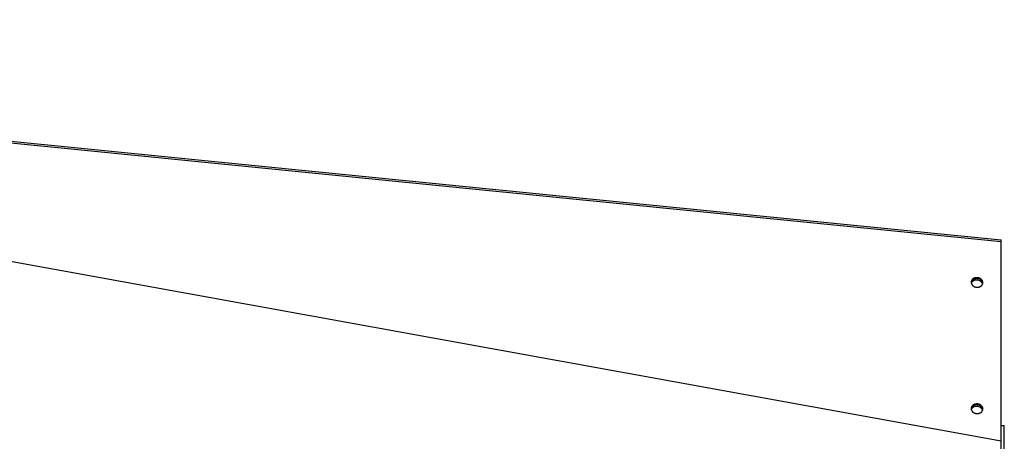
# Model space of a CAD drawing. Extents: x 8287 to 13041, y -2580 to 1257.
# Drawn here: x 11353 to 11799, y -2073 to -1882 of the extents above; entities that cross this region are included whole.
import ezdxf

# ---------------------------------------------------------------- set-up
doc = ezdxf.new("R2010")
doc.units = 0
doc.header["$LTSCALE"] = 5
doc.linetypes.add('AUSGEZOGEN', pattern=[0])
doc.layers.add('VLB', color=7, linetype='AUSGEZOGEN')

msp = doc.modelspace()

# ---------------------------------------------------------------- linework, layer by layer
at = {"layer": 'VLB'}
for p, q in [((10794.96, -1882.39), (11797.96, -1982.39)), ((10794.99, -1881.64), (11797.99, -1981.64)), ((10794.99, -1881.64), (11797.99, -1981.64)), ((10794.96, -1890.97), (11797.96, -2072.89)), ((11797.96, -2072.89), (11797.96, -1982.39)), ((11787.26, -1998.8), (11787.21, -1999.23)), ((11797.91, -2065.89), (11799.41, -2065.89)), ((11799.41, -2395.89), (11799.41, -2065.89))]:
    msp.add_line(p, q, dxfattribs=at)
for points, knots in [([(11797.96, -1982.39), (11797.96, -1982.36), (11797.96, -1982.31), (11797.96, -1982.24), (11797.96, -1982.17), (11797.97, -1982.11), (11797.97, -1982.05), (11797.97, -1981.99), (11797.97, -1981.94), (11797.98, -1981.89), (11797.98, -1981.84), (11797.98, -1981.8), (11797.98, -1981.76), (11797.98, -1981.73), (11797.98, -1981.7), (11797.99, -1981.68), (11797.99, -1981.67), (11797.99, -1981.65), (11797.99, -1981.65), (11797.99, -1981.64), (11797.99, -1981.64)], [0, 0, 0, 0, 0.0734607, 0.1436235, 0.2118362, 0.2768402, 0.3389129, 0.3980604, 0.4520561, 0.5006934, 0.5472434, 0.5884223, 0.6243199, 0.6559754, 0.6828477, 0.7046061, 0.7217998, 0.734166, 0.7414943, 0.7439138, 0.7439138, 0.7439138, 0.7439138]), ([(11784.4, -2000.69), (11784.4, -2000.71), (11784.4, -2000.75), (11784.39, -2000.82), (11784.39, -2000.88), (11784.4, -2000.91)], [0, 0, 0, 0, 0.0453904, 0.1362031, 0.2163351, 0.2163351, 0.2163351, 0.2163351]), ([(11784.69, -1999.88), (11784.68, -1999.9), (11784.64, -1999.95), (11784.6, -2000.04), (11784.56, -2000.12), (11784.52, -2000.2), (11784.49, -2000.29), (11784.46, -2000.38), (11784.44, -2000.47), (11784.42, -2000.56), (11784.41, -2000.63), (11784.41, -2000.68), (11784.4, -2000.69)], [0, 0, 0, 0, 0.0937694, 0.1869417, 0.2795735, 0.3717262, 0.4634659, 0.5548622, 0.6459878, 0.7369184, 0.8277311, 0.8731215, 0.8731215, 0.8731215, 0.8731215]), ([(11784.4, -2000.91), (11784.4, -2000.91), (11784.4, -2000.94), (11784.4, -2001.01), (11784.41, -2001.1), (11784.42, -2001.19), (11784.44, -2001.28), (11784.47, -2001.37), (11784.49, -2001.46), (11784.53, -2001.55), (11784.56, -2001.63), (11784.6, -2001.72), (11784.65, -2001.8), (11784.7, -2001.89), (11784.75, -2001.97), (11784.81, -2002.05), (11784.87, -2002.13), (11784.94, -2002.2), (11785.01, -2002.27), (11785.08, -2002.35), (11785.15, -2002.41), (11785.23, -2002.48), (11785.32, -2002.54), (11785.4, -2002.6), (11785.49, -2002.66), (11785.58, -2002.72), (11785.68, -2002.77), (11785.77, -2002.82), (11785.87, -2002.86), (11785.97, -2002.9), (11786.07, -2002.94), (11786.18, -2002.98), (11786.28, -2003.01), (11786.39, -2003.04), (11786.5, -2003.06), (11786.61, -2003.08), (11786.72, -2003.1), (11786.79, -2003.11), (11786.83, -2003.11)], [0, 0, 0, 0, 0.010802, 0.101927, 0.193324, 0.285063, 0.377216, 0.469848, 0.56302, 0.656789, 0.751208, 0.84632, 0.942168, 1.038784, 1.136197, 1.234428, 1.333494, 1.433403, 1.534159, 1.635759, 1.738194, 1.841452, 1.945511, 2.050349, 2.155935, 2.262236, 2.369213, 2.476824, 2.585024, 2.693762, 2.802988, 2.912646, 3.022678, 3.133026, 3.243628, 3.354421, 3.465344, 3.57633, 3.57633, 3.57633, 3.57633]), ([(11785.01, -2000.45), (11784.9, -2000.54), (11784.69, -2000.76), (11784.53, -2001.01), (11784.47, -2001.14)], [0, 0, 0, 0, 0.4466448, 0.8855893, 0.8855893, 0.8855893, 0.8855893]), ([(11785.72, -1999.44), (11785.69, -1999.45), (11785.62, -1999.48), (11785.53, -1999.53), (11785.44, -1999.58), (11785.35, -1999.63), (11785.26, -1999.69), (11785.18, -1999.74), (11785.1, -1999.8), (11785.03, -1999.87), (11784.95, -1999.94), (11784.89, -2000), (11784.82, -2000.08), (11784.76, -2000.15), (11784.71, -2000.21), (11784.69, -2000.25), (11784.68, -2000.27)], [0, 0, 0, 0, 0.104838, 0.208897, 0.312155, 0.41459, 0.51619, 0.616946, 0.716855, 0.815921, 0.914152, 1.011565, 1.108181, 1.204029, 1.299141, 1.346438, 1.346438, 1.346438, 1.346438]), ([(11785.07, -1999.44), (11785.05, -1999.46), (11785, -1999.51), (11784.93, -1999.57), (11784.86, -1999.65), (11784.8, -1999.72), (11784.75, -1999.8), (11784.71, -1999.85), (11784.69, -1999.88)], [0, 0, 0, 0, 0.0982315, 0.1956444, 0.2922606, 0.388108, 0.4832207, 0.5776388, 0.5776388, 0.5776388, 0.5776388]), ([(11787.26, -1998.8), (11787.22, -1998.79), (11787.15, -1998.79), (11787.03, -1998.78), (11786.92, -1998.78), (11786.81, -1998.78), (11786.7, -1998.79), (11786.59, -1998.8), (11786.48, -1998.81), (11786.38, -1998.83), (11786.27, -1998.85), (11786.16, -1998.88), (11786.06, -1998.9), (11785.96, -1998.94), (11785.86, -1998.97), (11785.76, -1999.01), (11785.66, -1999.05), (11785.57, -1999.1), (11785.48, -1999.15), (11785.39, -1999.2), (11785.31, -1999.26), (11785.22, -1999.31), (11785.15, -1999.38), (11785.1, -1999.42), (11785.07, -1999.44)], [0, 0, 0, 0, 0.110987, 0.221909, 0.332703, 0.443305, 0.553652, 0.663685, 0.773342, 0.882568, 0.991307, 1.099506, 1.207118, 1.314095, 1.420395, 1.525981, 1.630819, 1.734879, 1.838136, 1.940572, 2.042172, 2.142928, 2.242837, 2.341902, 2.341902, 2.341902, 2.341902]), ([(11787.21, -1999.23), (11787.18, -1999.22), (11787.1, -1999.22), (11786.99, -1999.21), (11786.88, -1999.21), (11786.77, -1999.21), (11786.66, -1999.22), (11786.55, -1999.23), (11786.44, -1999.24), (11786.33, -1999.26), (11786.23, -1999.28), (11786.12, -1999.3), (11786.02, -1999.33), (11785.92, -1999.37), (11785.82, -1999.4), (11785.75, -1999.43), (11785.72, -1999.44)], [0, 0, 0, 0, 0.110987, 0.221909, 0.332703, 0.443305, 0.553652, 0.663685, 0.773342, 0.882568, 0.991307, 1.099506, 1.207118, 1.314095, 1.420395, 1.525981, 1.525981, 1.525981, 1.525981]), ([(11786.87, -1999.84), (11786.7, -1999.84), (11786.34, -1999.86), (11785.98, -1999.95), (11785.8, -2000.01)], [0, 0, 0, 0, 0.515912, 1.094477, 1.094477, 1.094477, 1.094477]), ([(11789.67, -2001.22), (11789.66, -2001.07), (11789.6, -2000.62), (11789.22, -1999.92), (11788.45, -1999.31), (11787.49, -1998.98), (11786.79, -1998.96), (11786.45, -1999.01)], [0, 0, 0, 0, 0.445541, 1.338073, 2.302521, 3.322964, 4.354921, 4.354921, 4.354921, 4.354921]), ([(11786.83, -2003.11), (11786.86, -2003.11), (11786.94, -2003.12), (11787.05, -2003.12), (11787.16, -2003.13), (11787.27, -2003.12), (11787.38, -2003.12), (11787.49, -2003.11), (11787.6, -2003.09), (11787.7, -2003.08), (11787.81, -2003.06), (11787.92, -2003.03), (11788.02, -2003), (11788.12, -2002.97), (11788.22, -2002.93), (11788.32, -2002.9), (11788.42, -2002.85), (11788.51, -2002.81), (11788.6, -2002.76), (11788.69, -2002.71), (11788.77, -2002.65), (11788.86, -2002.59), (11788.94, -2002.53), (11789.01, -2002.47), (11789.08, -2002.4), (11789.15, -2002.33), (11789.22, -2002.26), (11789.28, -2002.19), (11789.34, -2002.11), (11789.39, -2002.03), (11789.44, -2001.95), (11789.48, -2001.87), (11789.52, -2001.79), (11789.56, -2001.7), (11789.59, -2001.62), (11789.62, -2001.53), (11789.63, -2001.47), (11789.64, -2001.43), (11789.64, -2001.43)], [0, 0, 0, 0, 0.110987, 0.221909, 0.332703, 0.443305, 0.553652, 0.663685, 0.773342, 0.882568, 0.991307, 1.099506, 1.207118, 1.314095, 1.420395, 1.525981, 1.630819, 1.734879, 1.838136, 1.940572, 2.042172, 2.142928, 2.242837, 2.341902, 2.440134, 2.537547, 2.634163, 2.73001, 2.825123, 2.919541, 3.01331, 3.106483, 3.199114, 3.291267, 3.383007, 3.474403, 3.565529, 3.57633, 3.57633, 3.57633, 3.57633]), ([(11789.64, -2001.43), (11789.64, -2001.43), (11789.64, -2001.39), (11789.64, -2001.33), (11789.63, -2001.24), (11789.61, -2001.15), (11789.6, -2001.06), (11789.57, -2000.97), (11789.54, -2000.88), (11789.51, -2000.79), (11789.48, -2000.7), (11789.43, -2000.62), (11789.39, -2000.53), (11789.34, -2000.45), (11789.29, -2000.37), (11789.23, -2000.29), (11789.17, -2000.21), (11789.1, -2000.13), (11789.03, -2000.06), (11788.96, -1999.99), (11788.88, -1999.92), (11788.8, -1999.86), (11788.72, -1999.79), (11788.64, -1999.73), (11788.55, -1999.67), (11788.46, -1999.62), (11788.36, -1999.57), (11788.27, -1999.52), (11788.17, -1999.47), (11788.07, -1999.43), (11787.97, -1999.39), (11787.86, -1999.36), (11787.76, -1999.33), (11787.65, -1999.3), (11787.54, -1999.28), (11787.43, -1999.26), (11787.32, -1999.24), (11787.25, -1999.23), (11787.21, -1999.23)], [0, 0, 0, 0, 0.010802, 0.101927, 0.193324, 0.285063, 0.377216, 0.469848, 0.56302, 0.656789, 0.751208, 0.84632, 0.942168, 1.038784, 1.136197, 1.234428, 1.333494, 1.433403, 1.534159, 1.635759, 1.738194, 1.841452, 1.945511, 2.050349, 2.155935, 2.262236, 2.369213, 2.476824, 2.585024, 2.693762, 2.802988, 2.912646, 3.022678, 3.133026, 3.243628, 3.354421, 3.465344, 3.57633, 3.57633, 3.57633, 3.57633]), ([(11789.68, -2001.22), (11789.68, -2001.2), (11789.68, -2001.16), (11789.69, -2001.08), (11789.69, -2000.99), (11789.68, -2000.9), (11789.67, -2000.81), (11789.66, -2000.72), (11789.64, -2000.63), (11789.62, -2000.54), (11789.59, -2000.45), (11789.56, -2000.36), (11789.52, -2000.27), (11789.48, -2000.19), (11789.43, -2000.1), (11789.38, -2000.02), (11789.33, -1999.94), (11789.27, -1999.86), (11789.21, -1999.78), (11789.14, -1999.7), (11789.08, -1999.63), (11789, -1999.56), (11788.93, -1999.49), (11788.85, -1999.43), (11788.76, -1999.36), (11788.68, -1999.3), (11788.59, -1999.24), (11788.5, -1999.19), (11788.41, -1999.14), (11788.31, -1999.09), (11788.21, -1999.04), (11788.11, -1999), (11788.01, -1998.96), (11787.9, -1998.93), (11787.8, -1998.9), (11787.69, -1998.87), (11787.58, -1998.85), (11787.48, -1998.83), (11787.37, -1998.81), (11787.29, -1998.8), (11787.26, -1998.8)], [0, 0, 0, 0, 0.04539, 0.136203, 0.227134, 0.318259, 0.409656, 0.501395, 0.593548, 0.68618, 0.779352, 0.873122, 0.96754, 1.062652, 1.1585, 1.255116, 1.352529, 1.45076, 1.549826, 1.649735, 1.750491, 1.852091, 1.954526, 2.057784, 2.161843, 2.266681, 2.372267, 2.478568, 2.585545, 2.693156, 2.801356, 2.910095, 3.01932, 3.128978, 3.23901, 3.349358, 3.45996, 3.570753, 3.681676, 3.792662, 3.792662, 3.792662, 3.792662]), ([(11789.35, -2001.22), (11789.28, -2001.09), (11789.01, -2000.69), (11788.63, -2000.39), (11788.35, -2000.23)], [0, 0, 0, 0, 0.456814, 1.421263, 1.421263, 1.421263, 1.421263]), ([(11789.64, -2001.43), (11789.65, -2001.4), (11789.66, -2001.35), (11789.67, -2001.28), (11789.68, -2001.23), (11789.68, -2001.22)], [0, 0, 0, 0, 0.080132, 0.1709448, 0.2163351, 0.2163351, 0.2163351, 0.2163351]), ([(11784.39, -2058.03), (11784.39, -2058.05), (11784.39, -2058.09), (11784.38, -2058.16), (11784.38, -2058.22), (11784.39, -2058.25)], [0, 0, 0, 0, 0.0453904, 0.1362031, 0.2163351, 0.2163351, 0.2163351, 0.2163351]), ([(11784.68, -2057.22), (11784.67, -2057.24), (11784.63, -2057.29), (11784.59, -2057.38), (11784.55, -2057.46), (11784.51, -2057.54), (11784.48, -2057.63), (11784.45, -2057.72), (11784.43, -2057.81), (11784.41, -2057.9), (11784.4, -2057.97), (11784.4, -2058.02), (11784.39, -2058.03)], [0, 0, 0, 0, 0.0937694, 0.1869417, 0.2795735, 0.3717262, 0.4634659, 0.5548622, 0.6459878, 0.7369184, 0.8277311, 0.8731215, 0.8731215, 0.8731215, 0.8731215]), ([(11784.39, -2058.25), (11784.39, -2058.25), (11784.39, -2058.28), (11784.39, -2058.35), (11784.4, -2058.44), (11784.41, -2058.53), (11784.43, -2058.62), (11784.46, -2058.71), (11784.48, -2058.8), (11784.52, -2058.89), (11784.55, -2058.97), (11784.59, -2059.06), (11784.64, -2059.14), (11784.69, -2059.23), (11784.74, -2059.31), (11784.8, -2059.39), (11784.86, -2059.47), (11784.93, -2059.54), (11785, -2059.62), (11785.07, -2059.69), (11785.14, -2059.75), (11785.22, -2059.82), (11785.31, -2059.88), (11785.39, -2059.94), (11785.48, -2060), (11785.57, -2060.06), (11785.67, -2060.11), (11785.76, -2060.16), (11785.86, -2060.2), (11785.96, -2060.24), (11786.06, -2060.28), (11786.17, -2060.32), (11786.27, -2060.35), (11786.38, -2060.38), (11786.49, -2060.4), (11786.6, -2060.42), (11786.71, -2060.44), (11786.78, -2060.45), (11786.82, -2060.45)], [0, 0, 0, 0, 0.010802, 0.101927, 0.193324, 0.285063, 0.377216, 0.469848, 0.56302, 0.656789, 0.751208, 0.84632, 0.942168, 1.038784, 1.136197, 1.234428, 1.333494, 1.433403, 1.534159, 1.635759, 1.738194, 1.841452, 1.945511, 2.050349, 2.155935, 2.262236, 2.369213, 2.476824, 2.585024, 2.693762, 2.802988, 2.912646, 3.022678, 3.133026, 3.243628, 3.354421, 3.465344, 3.57633, 3.57633, 3.57633, 3.57633]), ([(11785.01, -2057.85), (11784.89, -2057.94), (11784.68, -2058.15), (11784.52, -2058.41), (11784.46, -2058.54)], [0, 0, 0, 0, 0.4478728, 0.8878696, 0.8878696, 0.8878696, 0.8878696]), ([(11785.56, -2056.85), (11785.55, -2056.85), (11785.5, -2056.88), (11785.43, -2056.92), (11785.34, -2056.97), (11785.25, -2057.03), (11785.17, -2057.08), (11785.09, -2057.15), (11785.02, -2057.21), (11784.95, -2057.28), (11784.88, -2057.34), (11784.81, -2057.42), (11784.75, -2057.49), (11784.7, -2057.55), (11784.68, -2057.59), (11784.67, -2057.61)], [0, 0, 0, 0, 0.051934, 0.155191, 0.257627, 0.359226, 0.459982, 0.559891, 0.658957, 0.757188, 0.854601, 0.951217, 1.047065, 1.142178, 1.189474, 1.189474, 1.189474, 1.189474]), ([(11784.99, -2056.85), (11784.96, -2056.87), (11784.92, -2056.92), (11784.85, -2056.99), (11784.79, -2057.06), (11784.74, -2057.14), (11784.7, -2057.19), (11784.68, -2057.22)], [0, 0, 0, 0, 0.0974129, 0.1940291, 0.2898765, 0.3849892, 0.4794074, 0.4794074, 0.4794074, 0.4794074]), ([(11787.25, -2056.14), (11787.21, -2056.13), (11787.14, -2056.13), (11787.02, -2056.12), (11786.91, -2056.12), (11786.8, -2056.12), (11786.69, -2056.13), (11786.58, -2056.14), (11786.47, -2056.15), (11786.37, -2056.17), (11786.26, -2056.19), (11786.15, -2056.22), (11786.05, -2056.24), (11785.95, -2056.28), (11785.85, -2056.31), (11785.75, -2056.35), (11785.65, -2056.39), (11785.56, -2056.44), (11785.47, -2056.49), (11785.38, -2056.54), (11785.3, -2056.6), (11785.21, -2056.65), (11785.14, -2056.72), (11785.06, -2056.78), (11785.01, -2056.82), (11784.99, -2056.85)], [0, 0, 0, 0, 0.110987, 0.221909, 0.332703, 0.443305, 0.553652, 0.663685, 0.773342, 0.882568, 0.991307, 1.099506, 1.207118, 1.314095, 1.420395, 1.525981, 1.630819, 1.734879, 1.838136, 1.940572, 2.042172, 2.142928, 2.242837, 2.341902, 2.440134, 2.440134, 2.440134, 2.440134]), ([(11787.2, -2056.57), (11787.17, -2056.56), (11787.09, -2056.56), (11786.98, -2056.55), (11786.87, -2056.55), (11786.76, -2056.55), (11786.65, -2056.56), (11786.54, -2056.57), (11786.43, -2056.58), (11786.32, -2056.6), (11786.22, -2056.62), (11786.11, -2056.65), (11786.01, -2056.67), (11785.91, -2056.71), (11785.81, -2056.74), (11785.71, -2056.78), (11785.63, -2056.82), (11785.58, -2056.84), (11785.56, -2056.85)], [0, 0, 0, 0, 0.110987, 0.221909, 0.332703, 0.443305, 0.553652, 0.663685, 0.773342, 0.882568, 0.991307, 1.099506, 1.207118, 1.314095, 1.420395, 1.525981, 1.630819, 1.68295, 1.68295, 1.68295, 1.68295]), ([(11786.87, -2057.23), (11786.7, -2057.23), (11786.33, -2057.25), (11785.97, -2057.34), (11785.78, -2057.41)], [0, 0, 0, 0, 0.516331, 1.10555, 1.10555, 1.10555, 1.10555]), ([(11789.65, -2058.56), (11789.64, -2058.42), (11789.58, -2057.99), (11789.2, -2057.3), (11788.44, -2056.69), (11787.47, -2056.36), (11786.77, -2056.35), (11786.43, -2056.4)], [0, 0, 0, 0, 0.414717, 1.305503, 2.267874, 3.28717, 4.319562, 4.319562, 4.319562, 4.319562]), ([(11786.82, -2060.45), (11786.85, -2060.45), (11786.93, -2060.46), (11787.04, -2060.47), (11787.15, -2060.47), (11787.26, -2060.46), (11787.37, -2060.46), (11787.48, -2060.45), (11787.59, -2060.43), (11787.69, -2060.42), (11787.8, -2060.4), (11787.91, -2060.37), (11788.01, -2060.34), (11788.11, -2060.31), (11788.21, -2060.27), (11788.31, -2060.24), (11788.41, -2060.19), (11788.5, -2060.15), (11788.59, -2060.1), (11788.68, -2060.05), (11788.76, -2059.99), (11788.85, -2059.93), (11788.93, -2059.87), (11789, -2059.81), (11789.07, -2059.74), (11789.14, -2059.67), (11789.21, -2059.6), (11789.27, -2059.53), (11789.33, -2059.45), (11789.38, -2059.37), (11789.43, -2059.29), (11789.47, -2059.21), (11789.51, -2059.13), (11789.55, -2059.04), (11789.58, -2058.96), (11789.61, -2058.87), (11789.62, -2058.81), (11789.63, -2058.77), (11789.63, -2058.77)], [0, 0, 0, 0, 0.110987, 0.221909, 0.332703, 0.443305, 0.553652, 0.663685, 0.773342, 0.882568, 0.991307, 1.099506, 1.207118, 1.314095, 1.420395, 1.525981, 1.630819, 1.734879, 1.838136, 1.940572, 2.042172, 2.142928, 2.242837, 2.341902, 2.440134, 2.537547, 2.634163, 2.73001, 2.825123, 2.919541, 3.01331, 3.106483, 3.199114, 3.291267, 3.383007, 3.474403, 3.565529, 3.57633, 3.57633, 3.57633, 3.57633]), ([(11789.63, -2058.77), (11789.63, -2058.77), (11789.63, -2058.73), (11789.63, -2058.67), (11789.62, -2058.58), (11789.6, -2058.49), (11789.59, -2058.4), (11789.56, -2058.31), (11789.54, -2058.22), (11789.5, -2058.13), (11789.47, -2058.04), (11789.42, -2057.96), (11789.38, -2057.87), (11789.33, -2057.79), (11789.28, -2057.71), (11789.22, -2057.63), (11789.16, -2057.55), (11789.09, -2057.47), (11789.02, -2057.4), (11788.95, -2057.33), (11788.87, -2057.26), (11788.79, -2057.2), (11788.71, -2057.13), (11788.63, -2057.07), (11788.54, -2057.01), (11788.45, -2056.96), (11788.35, -2056.91), (11788.26, -2056.86), (11788.16, -2056.81), (11788.06, -2056.77), (11787.96, -2056.73), (11787.85, -2056.7), (11787.75, -2056.67), (11787.64, -2056.64), (11787.53, -2056.62), (11787.42, -2056.6), (11787.31, -2056.58), (11787.24, -2056.57), (11787.2, -2056.57)], [0, 0, 0, 0, 0.010802, 0.101927, 0.193324, 0.285063, 0.377216, 0.469848, 0.56302, 0.656789, 0.751208, 0.84632, 0.942168, 1.038784, 1.136197, 1.234428, 1.333494, 1.433403, 1.534159, 1.635759, 1.738194, 1.841452, 1.945511, 2.050349, 2.155935, 2.262236, 2.369213, 2.476824, 2.585024, 2.693762, 2.802988, 2.912646, 3.022678, 3.133026, 3.243628, 3.354421, 3.465344, 3.57633, 3.57633, 3.57633, 3.57633]), ([(11789.67, -2058.56), (11789.67, -2058.54), (11789.67, -2058.5), (11789.68, -2058.42), (11789.68, -2058.33), (11789.67, -2058.24), (11789.66, -2058.15), (11789.65, -2058.06), (11789.63, -2057.97), (11789.61, -2057.88), (11789.58, -2057.79), (11789.55, -2057.7), (11789.51, -2057.61), (11789.47, -2057.53), (11789.42, -2057.44), (11789.37, -2057.36), (11789.32, -2057.28), (11789.26, -2057.2), (11789.2, -2057.12), (11789.13, -2057.05), (11789.07, -2056.97), (11788.99, -2056.9), (11788.92, -2056.83), (11788.84, -2056.77), (11788.75, -2056.7), (11788.67, -2056.64), (11788.58, -2056.58), (11788.49, -2056.53), (11788.4, -2056.48), (11788.3, -2056.43), (11788.2, -2056.38), (11788.1, -2056.34), (11788, -2056.3), (11787.89, -2056.27), (11787.79, -2056.24), (11787.68, -2056.21), (11787.57, -2056.19), (11787.47, -2056.17), (11787.36, -2056.15), (11787.28, -2056.14), (11787.25, -2056.14)], [0, 0, 0, 0, 0.04539, 0.136203, 0.227134, 0.318259, 0.409656, 0.501395, 0.593548, 0.68618, 0.779352, 0.873122, 0.96754, 1.062652, 1.1585, 1.255116, 1.352529, 1.45076, 1.549826, 1.649735, 1.750491, 1.852091, 1.954526, 2.057784, 2.161843, 2.266681, 2.372267, 2.478568, 2.585545, 2.693156, 2.801356, 2.910095, 3.01932, 3.128978, 3.23901, 3.349358, 3.45996, 3.570753, 3.681676, 3.792662, 3.792662, 3.792662, 3.792662]), ([(11789.35, -2058.6), (11789.28, -2058.46), (11789.01, -2058.07), (11788.63, -2057.77), (11788.35, -2057.61)], [0, 0, 0, 0, 0.455829, 1.4182, 1.4182, 1.4182, 1.4182]), ([(11789.63, -2058.77), (11789.64, -2058.74), (11789.65, -2058.69), (11789.66, -2058.62), (11789.67, -2058.57), (11789.67, -2058.56)], [0, 0, 0, 0, 0.080132, 0.1709448, 0.2163351, 0.2163351, 0.2163351, 0.2163351])]:
    msp.add_open_spline(points, degree=3, knots=knots, dxfattribs=at)
for points in [[(11784.79, -1999.91), (11784.61, -2000.13), (11784.48, -2000.4), (11784.42, -2000.69)], [(11785.51, -1999.32), (11785.23, -1999.47), (11784.98, -1999.67), (11784.79, -1999.91)], [(11785.41, -2000.18), (11785.27, -2000.26), (11785.14, -2000.35), (11785.01, -2000.45)], [(11785.8, -2000.01), (11785.66, -2000.06), (11785.54, -2000.11), (11785.41, -2000.18)], [(11786.45, -1999.01), (11786.12, -1999.06), (11785.8, -1999.16), (11785.51, -1999.32)], [(11787.39, -1999.89), (11787.22, -1999.86), (11787.05, -1999.84), (11786.87, -1999.84)], [(11788.35, -2000.23), (11788.05, -2000.07), (11787.72, -1999.95), (11787.39, -1999.89)], [(11789.51, -2001.63), (11789.48, -2001.49), (11789.42, -2001.35), (11789.35, -2001.22)], [(11789.54, -2001.76), (11789.53, -2001.72), (11789.52, -2001.68), (11789.51, -2001.63)], [(11789.66, -2001.35), (11789.67, -2001.3), (11789.67, -2001.26), (11789.67, -2001.22)], [(11784.4, -2058.09), (11784.39, -2058.11), (11784.39, -2058.14), (11784.38, -2058.17)], [(11784.77, -2057.31), (11784.59, -2057.53), (11784.46, -2057.8), (11784.4, -2058.09)], [(11784.46, -2058.54), (11784.45, -2058.56), (11784.44, -2058.59), (11784.42, -2058.62)], [(11785.49, -2056.72), (11785.22, -2056.87), (11784.96, -2057.07), (11784.77, -2057.31)], [(11785.41, -2057.58), (11785.27, -2057.65), (11785.13, -2057.74), (11785.01, -2057.85)], [(11785.78, -2057.41), (11785.65, -2057.46), (11785.53, -2057.51), (11785.41, -2057.58)], [(11786.43, -2056.4), (11786.1, -2056.45), (11785.78, -2056.56), (11785.49, -2056.72)], [(11787.39, -2057.28), (11787.21, -2057.25), (11787.04, -2057.23), (11786.87, -2057.23)], [(11788.35, -2057.61), (11788.05, -2057.45), (11787.72, -2057.34), (11787.39, -2057.28)], [(11789.51, -2059.01), (11789.47, -2058.87), (11789.42, -2058.73), (11789.35, -2058.6)], [(11789.53, -2059.1), (11789.53, -2059.07), (11789.52, -2059.04), (11789.51, -2059.01)], [(11789.65, -2058.71), (11789.65, -2058.66), (11789.65, -2058.61), (11789.65, -2058.56)], [(11797.94, -2094.01), (11797.95, -2086.97), (11797.95, -2079.93), (11797.96, -2072.89)], [(11797.96, -2072.89), (11797.96, -2072.89), (11797.96, -2072.89), (11797.96, -2072.89)]]:
    msp.add_open_spline(points, degree=3, dxfattribs=at)

doc.saveas('drawing.dxf')
